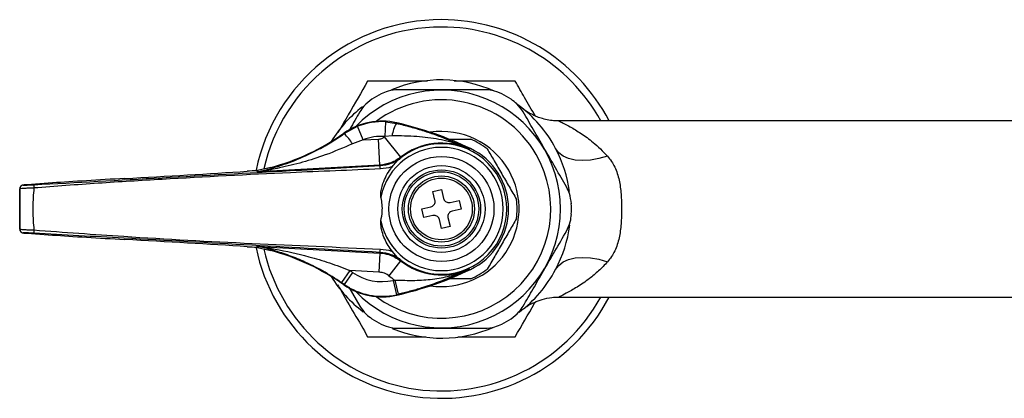
# Model space of a CAD drawing. Units: millimetres. Extents: x 455 to 773, y 459 to 511.
# Drawn here: x 455 to 589, y 459 to 511 of the extents above; entities that cross this region are included whole.
import ezdxf

# ---------------------------------------------------------------- set-up
doc = ezdxf.new("R2010")
doc.units = ezdxf.units.MM

msp = doc.modelspace()

# ---------------------------------------------------------------- linework, layer by layer
at = {"color": 7, "linetype": 'Continuous', "lineweight": 25}
for p, q in [((499.08, 495.55), (500.92, 496.55)), ((501.66, 494.69), (500.92, 496.55)), ((504.65, 495.17), (504.77, 497.16)), ((504.77, 497.16), (506.21, 496.95)), ((506.21, 496.95), (506.23, 497.02)), ((607.22, 497.28), (528.37, 497.28)), ((499.08, 495.55), (499.04, 495.61)), ((501.66, 494.69), (503.76, 494.8)), ((503.96, 491.26), (503.76, 494.8)), ((506.78, 492.33), (504.58, 495.11)), ((505.61, 495.24), (504.65, 495.17)), ((501.66, 494.69), (500.22, 494.16)), ((516.1, 493.43), (516.1, 493.42)), ((516.1, 493.42), (516.1, 493.42)), ((506.78, 492.33), (506.81, 492.26)), ((489.08, 490.94), (487.29, 490.51)), ((503.96, 491.26), (487.42, 490.35)), ((503.98, 491.19), (503.96, 491.26)), ((487.21, 490.5), (487.29, 490.51)), ((487.23, 490.35), (487.21, 490.5)), ((454.9, 488.03), (454.9, 482.52)), ((454.9, 488.03), (454.9, 488.03)), ((455.37, 488.53), (455.38, 488.53)), ((459.4, 488.83), (455.92, 488.58)), ((459.39, 488.83), (455.92, 488.59)), ((455.92, 488.59), (455.92, 488.58)), ((459.39, 488.83), (459.39, 488.83)), ((511.17, 487.68), (512.34, 487.95)), ((511.45, 486.46), (511.17, 487.68)), ((512.34, 487.95), (512.62, 486.73)), ((509.67, 485.28), (510.88, 485.56)), ((513.52, 486.16), (514.73, 486.44)), ((514.73, 486.44), (515, 485.27)), ((509.93, 484.11), (509.67, 485.28)), ((511.15, 484.39), (509.93, 484.11)), ((513.22, 484.1), (513.5, 482.88)), ((515, 485.27), (513.78, 484.99)), ((512.33, 482.61), (512.05, 483.83)), ((513.5, 482.88), (512.33, 482.61)), ((454.9, 482.52), (454.9, 482.53)), ((455.38, 482.03), (455.37, 482.02)), ((455.92, 481.97), (459.4, 481.73)), ((455.92, 481.97), (459.39, 481.73)), ((455.92, 481.97), (455.92, 481.97)), ((459.39, 481.73), (459.39, 481.73)), ((469.22, 481.13), (469.22, 481.13)), ((487.21, 480.06), (487.23, 480.19)), ((487.29, 480.05), (489.08, 479.62)), ((487.42, 480.19), (503.95, 479.28)), ((503.95, 479.28), (503.81, 476.68)), ((503.95, 479.28), (503.98, 479.37)), ((506.31, 478.73), (505.66, 479.5)), ((506.77, 478.22), (505.16, 476.17)), ((506.81, 478.3), (506.77, 478.22)), ((499.86, 476.9), (498.73, 475.25)), ((500.23, 476.64), (499.08, 475.01)), ((503.81, 476.68), (499.86, 476.9)), ((516.12, 477.12), (516.12, 477.12)), ((516.12, 477.12), (516.12, 477.12)), ((499.08, 475.01), (499.04, 474.95)), ((499.72, 474.62), (501.21, 472.05)), ((505.77, 475.55), (506.21, 473.6)), ((505.96, 475.6), (506.42, 473.65)), ((506.21, 473.6), (506.23, 473.53)), ((528.31, 473.28), (607.22, 473.28))]:
    msp.add_line(p, q, dxfattribs=at)
at = {"color": 7, "linetype": 'Continuous', "lineweight": 25, "flags": 128}
for points in [[(516.27, 493.53), (516.16, 493.46), (516.1, 493.42)], [(516.1, 493.43), (516.16, 493.46), (516.27, 493.53)], [(534.95, 492.48), (533.77, 492.14), (532.62, 491.93), (531.53, 491.87), (530.53, 491.94), (529.65, 492.15), (528.9, 492.49), (528.3, 492.95), (527.88, 493.53)], [(487.29, 490.51), (487.29, 490.49), (487.3, 490.42), (487.31, 490.36)], [(487.31, 480.19), (487.3, 480.17), (487.29, 480.1), (487.29, 480.05)], [(527.88, 477.03), (528.3, 477.6), (528.9, 478.07), (529.65, 478.41), (530.53, 478.62), (531.53, 478.69), (532.62, 478.62), (533.77, 478.42), (534.95, 478.08)], [(516.12, 477.12), (516.16, 477.09), (516.27, 477.03)], [(516.12, 477.12), (516.16, 477.09), (516.27, 477.03)]]:
    msp.add_lwpolyline(points, dxfattribs=at)
at = {"color": 7, "linetype": 'Continuous', "lineweight": 25}
for radius in [7.15, 5.93, 5.33, 5.07, 4.5, 4.2]:
    msp.add_circle((512.33, 485.28), radius, dxfattribs=at)
for centre, radius, start, end in [((512.33, 485.28), 25.8, 90, 168.1704), ((512.33, 485.28), 25.8, 27.7177, 90), ((512.33, 485.28), 17.6, 65.8324, 112.6748), ((512.33, 485.28), 16.2, 223.9251, 136.0749), ((512.33, 485.28), 17.7, 117.6466, 122.3534), ((512.33, 485.28), 14.88, 30, 126.6163), ((512.33, 485.28), 17.7, 57.6466, 62.3534), ((512.33, 485.28), 17.6, 127.6598, 148.4572), ((512.33, 485.28), 17.6, 27.9532, 53.8291), ((504.22, 488.25), 9, 77.1419, 125.1719), ((504.22, 488.25), 8.93, 86.507, 111.7198), ((510.1, 494.62), 4.54, 149.0285, 172.1446), ((495.51, 450.05), 48.18, 64.4718, 77.1419), ((480.89, 521.36), 31.51, 285.058, 305.1719), ((494.42, 490.55), 6.83, 31.8771, 46.9488), ((504.22, 488.25), 6.93, 86.507, 111.7198), ((512.33, 485.28), 12.53, 127.8583, 128.2587), ((512.33, 485.28), 10.57, 30, 98.3491), ((512.33, 485.28), 10.3, 52.7309, 67.2691), ((512.33, 485.28), 8.4, 190.9858, 169.0142), ((512.33, 485.28), 8.9, 227.3959, 132.6041), ((512.33, 485.28), 8.98, 65.1649, 128.2587), ((512.33, 485.28), 9.14, 0, 64.5002), ((512.33, 485.28), 9.14, 295.4997, 64.5003), ((512.33, 485.28), 17.6, 7.7259, 27.9532), ((512.33, 485.28), 14.88, 233.3837, 30), ((496.77, 490.44), 7.25, 2.3501, 5.9611), ((487.21, 490.85), 0.5, 273.1626, 281.6914), ((512.33, 485.28), 10.57, 261.6509, 30), ((455.41, 488.03), 0.5, 93.1804, 179.9809), ((455.4, 488.03), 0.5, 93.1804, 179.9809), ((461.09, 488.47), 4.26, 178.5109, 184.4692), ((512.33, 485.28), 10.3, 352.7309, 7.2691), ((512.33, 485.28), 17.7, 357.6466, 2.3534), ((512.33, 485.28), 9.14, 295.4997, 0), ((512.33, 485.28), 17.6, 332.0468, 352.8064), ((455.41, 482.53), 0.5, 180.0191, 266.8196), ((455.4, 482.52), 0.5, 180.0191, 266.8196), ((461.09, 482.08), 4.26, 175.5308, 181.4891), ((512.33, 485.28), 25.8, 191.8402, 332.2823), ((487.2, 479.7), 0.5, 78.3065, 86.8374), ((480.89, 449.19), 31.51, 54.8281, 74.942), ((496.77, 480.12), 7.25, 354.0389, 357.6499), ((512.33, 485.28), 8.99, 231.7624, 294.9015), ((512.33, 485.28), 17.6, 211.5428, 232.672), ((480.89, 449.19), 33.58, 54.8281, 55.6099), ((504.22, 482.31), 6.93, 234.8281, 282.8581), ((512.33, 485.28), 11.59, 231.7624, 236.6534), ((495.51, 520.5), 48.18, 282.8581, 295.5282), ((512.33, 485.28), 10.3, 292.7309, 307.2691), ((512.33, 485.28), 17.6, 306.9759, 332.0468), ((480.89, 449.19), 31.58, 54.8281, 55.6099), ((504.22, 482.31), 9, 234.8281, 282.8581), ((504.22, 482.31), 8.93, 234.8281, 282.8581), ((495.51, 520.5), 46.11, 282.8581, 283.1067), ((495.51, 520.5), 48.11, 282.8581, 283.1067), ((512.33, 485.28), 17.7, 237.6466, 242.3534), ((512.33, 485.28), 17.7, 297.6466, 302.3534), ((512.33, 485.28), 17.6, 247.6152, 293.5806)]:
    msp.add_arc(centre, radius, start, end, dxfattribs=at)
at = {"color": 8, "linetype": 'Continuous', "lineweight": 25}
for start, end in [(90, 167.2992), (28.9385, 90), (192.7404, 331.0615)]:
    msp.add_arc((512.33, 485.28), 24.8, start, end, dxfattribs=at)
at = {"color": 7, "linetype": 'Continuous', "lineweight": 25}
for centre, major_axis, start_param, end_param in [((468.84, 489.16), (14.5, 0.8), 1.543517, 2.279642), ((470.16, 490.11), (35.7, 1.97), 4.685109, 5.16731), ((489.18, 490.48), (7.5, 0.41), 1.834827, 2.025717), ((456.87, 488.62), (1.5, 0.08), 2.255125, 3.158083), ((456.87, 481.94), (1.5, -0.08), 3.63909, 4.02806), ((468.84, 481.4), (14.5, -0.8), 4.003543, 4.739668), ((470.16, 480.45), (35.7, -1.97), 1.115875, 1.598076), ((489.18, 480.08), (7.5, -0.41), 4.257468, 4.448359)]:
    msp.add_ellipse(centre, major_axis=major_axis, ratio=0.017428, start_param=start_param, end_param=end_param, dxfattribs=at)
at = {"color": 8, "linetype": 'Continuous', "lineweight": 25}
msp.add_ellipse((456.87, 481.94), major_axis=(1.5, -0.08), ratio=0.017428, start_param=3.125102, end_param=3.63909, dxfattribs=at)
at = {"color": 7, "linetype": 'Continuous', "lineweight": 25}
for points, knots in [([(502.28, 502.69), (501.41, 501.17), (500.09, 498.89), (498.73, 496.54), (498.27, 495.73), (498.26, 495.72)], [0, 0, 0, 0, 0.659032, 0.996047, 1, 1, 1, 1]), ([(510.42, 502.69), (509.25, 502.69), (506.5, 502.69), (503.83, 502.69), (502.28, 502.69)], [0, 0, 0, 0, 0.421781, 1, 1, 1, 1]), ([(506.44, 501.53), (505.98, 501.5), (505.18, 501.44), (504.43, 501.1), (504.12, 500.96)], [0, 0, 0, 0, 0.585055, 1, 1, 1, 1]), ([(518.23, 501.53), (517.33, 501.53), (515.52, 501.53), (512.6, 501.53), (509.51, 501.53), (507.47, 501.53), (506.44, 501.53)], [0, 0, 0, 0, 0.2328716, 0.4710265, 0.7311421, 1, 1, 1, 1]), ([(522.38, 502.69), (520.64, 502.69), (518, 502.69), (515.19, 502.69), (514.17, 502.69), (514.07, 502.69)], [0, 0, 0, 0, 0.637554, 0.963586, 1, 1, 1, 1]), ([(520.55, 500.96), (520.1, 501.15), (519.34, 501.48), (518.55, 501.51), (518.23, 501.53)], [0, 0, 0, 0, 0.584192, 1, 1, 1, 1]), ([(525.12, 497.95), (524.63, 498.8), (523.7, 500.4), (522.81, 501.95), (522.38, 502.69)], [0, 0, 0, 0, 0.529398, 1, 1, 1, 1]), ([(502.86, 500.23), (502.47, 499.94), (501.81, 499.45), (501.38, 498.78), (501.21, 498.51)], [0, 0, 0, 0, 0.584192, 1, 1, 1, 1]), ([(523.46, 498.51), (523.2, 498.89), (522.76, 499.55), (522.08, 500.03), (521.81, 500.23)], [0, 0, 0, 0, 0.585055, 1, 1, 1, 1]), ([(528.37, 497.29), (528.11, 497.29), (527.56, 497.29), (526.74, 497.42), (525.93, 497.63), (525.23, 497.88), (524.65, 498.16), (524.2, 498.41), (523.89, 498.61), (523.71, 498.73), (523.62, 498.8), (523.57, 498.84), (523.55, 498.85), (523.55, 498.85)], [0, 0, 0, 0, 0.137284, 0.300494, 0.451173, 0.587259, 0.705827, 0.801786, 0.866149, 0.908762, 0.938139, 0.97421, 1, 1, 1, 1]), ([(501.21, 498.51), (500.76, 497.74), (500.29, 496.92), (499.8, 496.07), (499.78, 496.03)], [0, 0, 0, 0, 0.94465, 1, 1, 1, 1]), ([(529.35, 488.3), (528.86, 489.15), (527.87, 490.88), (526.34, 493.51), (524.85, 496.09), (523.93, 497.7), (523.46, 498.51)], [0, 0, 0, 0, 0.255628, 0.518504, 0.756047, 1, 1, 1, 1]), ([(506.21, 496.95), (506.85, 496.8), (508.14, 496.48), (510.33, 495.82), (512.69, 494.97), (514.65, 494.13), (515.77, 493.59), (516.1, 493.43)], [0, 0, 0, 0, 0.166243, 0.336806, 0.605418, 0.880144, 1, 1, 1, 1]), ([(487.31, 490.36), (487.34, 490.36), (487.48, 490.4), (487.92, 490.5), (488.73, 490.7), (490.38, 491.17), (492.73, 492), (495.27, 493.19), (497.39, 494.4), (498.52, 495.17), (499.08, 495.55)], [0, 0, 0, 0, 0.012898, 0.051944, 0.131833, 0.227906, 0.467744, 0.707609, 0.853852, 1, 1, 1, 1]), ([(503.76, 494.8), (503.91, 494.82), (504.2, 494.86), (504.45, 495.03), (504.58, 495.11)], [0, 0, 0, 0, 0.499898, 1, 1, 1, 1]), ([(516.1, 493.42), (515.67, 493.62), (514.36, 494.2), (511.98, 494.83), (509.46, 495.13), (507.31, 495.23), (506.18, 495.24), (505.61, 495.24)], [0, 0, 0, 0, 0.134542, 0.412523, 0.696651, 0.847558, 1, 1, 1, 1]), ([(513.1, 494.78), (513.49, 494.78), (514.51, 494.78), (515.57, 494.78), (516.24, 494.78), (516.31, 494.78)], [0, 0, 0, 0, 0.35723, 0.927141, 1, 1, 1, 1]), ([(500.22, 494.16), (498.99, 493.63), (496.75, 492.66), (493.41, 491.62), (490.91, 491), (489.14, 490.65), (488.27, 490.49), (487.75, 490.4), (487.51, 490.37), (487.44, 490.35), (487.42, 490.35), (487.42, 490.35), (487.42, 490.35)], [0, 0, 0, 0, 0.285983, 0.521592, 0.75924, 0.852149, 0.926671, 0.960506, 0.983542, 0.993079, 0.997226, 1, 1, 1, 1]), ([(518.57, 493.47), (518.88, 492.93), (519.52, 491.83), (520.53, 490.08), (521.56, 488.29), (522.22, 487.16), (522.55, 486.58)], [0, 0, 0, 0, 0.243164, 0.493628, 0.742171, 1, 1, 1, 1]), ([(506.78, 492.33), (506.35, 492.04), (505.49, 491.47), (504.47, 491.33), (503.96, 491.26)], [0, 0, 0, 0, 0.500102, 1, 1, 1, 1]), ([(503.98, 491.19), (504.5, 491.26), (505.53, 491.4), (506.38, 491.98), (506.81, 492.26)], [0, 0, 0, 0, 0.505556, 1, 1, 1, 1]), ([(506.81, 492.26), (506.81, 492.26), (506.63, 492.12), (506.47, 491.97), (506.31, 491.83)], [0, 0, 0, 0, 0.0161298, 1, 1, 1, 1]), ([(534.95, 492.48), (535.34, 492.03), (535.66, 491.54), (536.05, 490.72), (536.17, 490.43), (536.37, 489.84), (536.45, 489.53), (536.65, 488.6), (536.74, 487.95), (536.81, 486.96), (536.83, 486.62), (536.86, 485.95), (536.86, 485.62), (536.86, 484.61), (536.84, 483.94), (536.74, 482.61), (536.65, 481.96), (536.38, 480.72), (536.19, 480.12), (535.66, 479.02), (535.34, 478.52), (534.95, 478.08)], [0, 0, 0, 0, 0.125, 0.125, 0.1875, 0.1875, 0.25, 0.25, 0.375, 0.375, 0.4375, 0.4375, 0.5, 0.5, 0.625, 0.625, 0.75, 0.75, 0.875, 0.875, 1, 1, 1, 1]), ([(456.83, 488.58), (462.65, 488.9), (474.29, 489.54), (490.01, 490.41), (499.9, 490.96), (503.98, 491.19)], [0, 0, 0, 0, 0.3702897, 0.7405318, 1, 1, 1, 1]), ([(504.02, 490.73), (499.93, 490.57), (490.03, 490.17), (477.21, 489.49), (465.57, 488.81), (459.75, 488.36), (456.84, 488.14)], [0, 0, 0, 0, 0.259459, 0.6296, 0.814784, 1, 1, 1, 1]), ([(505.66, 491.05), (505.61, 491.04), (505.09, 490.85), (504.53, 490.79), (504.02, 490.73)], [0, 0, 0, 0, 0.079037, 1, 1, 1, 1]), ([(504.09, 486.88), (504.08, 486.99), (504.04, 487.62), (504.38, 489), (505.02, 490.27), (505.58, 490.96), (505.66, 491.05)], [0, 0, 0, 0, 0.072884, 0.414072, 0.920967, 1, 1, 1, 1]), ([(505.66, 491.05), (505.8, 491.24), (506.01, 491.52), (506.24, 491.75), (506.31, 491.83)], [0, 0, 0, 0, 0.681792, 1, 1, 1, 1]), ([(487.42, 490.35), (487.42, 490.35), (487.36, 490.34), (487.26, 490.34), (487.24, 490.34), (487.23, 490.35)], [0, 0, 0, 0, 0.018637, 0.393947, 1, 1, 1, 1]), ([(487.31, 490.36), (487.31, 490.35), (487.3, 490.35), (487.38, 490.35), (487.42, 490.35), (487.42, 490.35)], [0, 0, 0, 0, 0.597586, 0.979056, 1, 1, 1, 1]), ([(455.92, 488.58), (455.84, 488.58), (455.63, 488.56), (455.44, 488.55), (455.35, 488.54), (455.3, 488.53), (455.23, 488.51), (455.15, 488.47), (455.04, 488.4), (454.95, 488.27), (454.9, 488.13), (454.91, 488.04), (454.91, 488.01)], [0, 0, 0, 0, 0.151365, 0.447518, 0.578935, 0.628018, 0.663027, 0.712625, 0.77849, 0.862689, 0.953283, 1, 1, 1, 1]), ([(456.84, 488.14), (456.73, 488.14), (456.39, 488.12), (455.86, 488.1), (455.34, 488.07), (454.98, 488.04), (454.93, 488.04), (454.9, 488.03)], [0, 0, 0, 0, 0.113037, 0.332859, 0.554413, 0.777421, 1, 1, 1, 1]), ([(454.9, 482.53), (454.91, 482.67), (454.91, 483.59), (454.91, 485.28), (454.91, 486.97), (454.91, 487.89), (454.9, 488.03)], [0, 0, 0, 0, 0.080049, 0.500001, 0.920925, 1, 1, 1, 1]), ([(455.38, 488.53), (455.4, 488.53), (455.44, 488.52), (455.7, 488.53), (456.09, 488.55), (456.49, 488.57), (456.74, 488.58), (456.83, 488.58)], [0, 0, 0, 0, 0.223032, 0.446134, 0.66751, 0.887067, 1, 1, 1, 1]), ([(456.84, 488.14), (456.83, 488.02), (456.73, 487.08), (456.65, 485.28), (456.73, 483.48), (456.83, 482.53), (456.84, 482.42)], [0, 0, 0, 0, 0.061464, 0.499999, 0.93751, 1, 1, 1, 1]), ([(530.02, 486), (529.96, 486.49), (529.86, 487.31), (529.5, 488.01), (529.35, 488.3)], [0, 0, 0, 0, 0.584192, 1, 1, 1, 1]), ([(504.09, 483.68), (504.16, 484.09), (504.35, 485.13), (504.25, 486.22), (504.09, 486.86), (504.09, 486.88)], [0, 0, 0, 0, 0.388021, 0.979064, 1, 1, 1, 1]), ([(512.62, 486.73), (512.64, 486.65), (512.7, 486.49), (512.87, 486.3), (513.09, 486.18), (513.32, 486.13), (513.46, 486.15), (513.52, 486.16)], [0, 0, 0, 0, 0.213353, 0.426792, 0.638354, 0.849095, 1, 1, 1, 1]), ([(510.88, 485.56), (510.96, 485.59), (511.12, 485.64), (511.31, 485.82), (511.44, 486.04), (511.48, 486.26), (511.46, 486.4), (511.45, 486.46)], [0, 0, 0, 0, 0.213353, 0.426792, 0.638354, 0.849095, 1, 1, 1, 1]), ([(512.05, 483.83), (512.02, 483.91), (511.97, 484.07), (511.8, 484.26), (511.58, 484.38), (511.35, 484.42), (511.21, 484.4), (511.15, 484.39)], [0, 0, 0, 0, 0.2133534, 0.4267919, 0.638354, 0.849095, 1, 1, 1, 1]), ([(513.78, 484.99), (513.7, 484.97), (513.54, 484.91), (513.35, 484.74), (513.23, 484.52), (513.19, 484.29), (513.21, 484.15), (513.22, 484.1)], [0, 0, 0, 0, 0.2133534, 0.4267919, 0.638354, 0.849095, 1, 1, 1, 1]), ([(529.35, 482.26), (529.56, 482.67), (529.91, 483.39), (529.99, 484.21), (530.02, 484.55)], [0, 0, 0, 0, 0.5850554, 1, 1, 1, 1]), ([(505.66, 479.5), (505.45, 479.77), (504.84, 480.57), (504.31, 481.83), (504.06, 483), (504.08, 483.51), (504.09, 483.68)], [0, 0, 0, 0, 0.220039, 0.663787, 0.889037, 1, 1, 1, 1]), ([(522.55, 483.97), (522.24, 483.43), (521.6, 482.33), (520.59, 480.58), (519.56, 478.79), (518.9, 477.66), (518.57, 477.08)], [0, 0, 0, 0, 0.243164, 0.493628, 0.742171, 1, 1, 1, 1]), ([(454.9, 482.53), (454.91, 482.52), (454.94, 482.52), (455.16, 482.5), (455.59, 482.47), (456.17, 482.44), (456.62, 482.43), (456.84, 482.42)], [0, 0, 0, 0, 0.122429, 0.342352, 0.561423, 0.780723, 1, 1, 1, 1]), ([(454.91, 482.48), (454.91, 482.44), (454.92, 482.36), (454.98, 482.25), (455.06, 482.15), (455.14, 482.09), (455.22, 482.05), (455.27, 482.04), (455.31, 482.03), (455.35, 482.02), (455.41, 482.01), (455.5, 482), (455.56, 482)], [0, 0, 0, 0, 0.075614, 0.192846, 0.290231, 0.372883, 0.440495, 0.490188, 0.533546, 0.594653, 0.734664, 1, 1, 1, 1]), ([(456.83, 481.97), (456.66, 481.98), (456.33, 482), (455.89, 482.02), (455.56, 482.03), (455.4, 482.03), (455.38, 482.03), (455.38, 482.03)], [0, 0, 0, 0, 0.219044, 0.438098, 0.657103, 0.877279, 1, 1, 1, 1]), ([(503.98, 479.37), (498.16, 479.69), (486.52, 480.34), (470.81, 481.2), (460.91, 481.75), (456.83, 481.97)], [0, 0, 0, 0, 0.370272, 0.740512, 1, 1, 1, 1]), ([(456.84, 482.42), (460.92, 482.12), (470.81, 481.39), (486.54, 480.56), (498.19, 480.07), (504.02, 479.82)], [0, 0, 0, 0, 0.2596151, 0.6297606, 1, 1, 1, 1]), ([(523.46, 472.05), (523.91, 472.82), (524.81, 474.39), (526.27, 476.92), (527.82, 479.6), (528.84, 481.36), (529.35, 482.26)], [0, 0, 0, 0, 0.232872, 0.471027, 0.731142, 1, 1, 1, 1]), ([(487.29, 480.05), (487.27, 480.05), (487.24, 480.06), (487.22, 480.06), (487.21, 480.06)], [0, 0, 0, 0, 0.845891, 1, 1, 1, 1]), ([(487.23, 480.19), (487.24, 480.2), (487.25, 480.2), (487.32, 480.2), (487.39, 480.19), (487.41, 480.19), (487.42, 480.19)], [0, 0, 0, 0, 0.417747, 0.839277, 0.981783, 1, 1, 1, 1]), ([(487.42, 480.19), (487.41, 480.19), (487.4, 480.19), (487.35, 480.19), (487.3, 480.19), (487.3, 480.19), (487.31, 480.19)], [0, 0, 0, 0, 0.019556, 0.168189, 0.589888, 1, 1, 1, 1]), ([(498.73, 475.25), (497.88, 475.8), (496.19, 476.89), (493.71, 478.11), (491.38, 479.04), (489.64, 479.59), (488.39, 479.93), (487.74, 480.08), (487.41, 480.16), (487.32, 480.18), (487.31, 480.19)], [0, 0, 0, 0, 0.2255198, 0.4515646, 0.63378, 0.815879, 0.8946729, 0.9638048, 0.9940832, 1, 1, 1, 1]), ([(487.42, 480.19), (487.42, 480.19), (487.42, 480.19), (487.47, 480.18), (487.54, 480.17), (487.71, 480.15), (488.09, 480.09), (488.77, 479.98), (490.88, 479.61), (493.69, 478.98), (497.09, 477.96), (498.93, 477.26), (499.86, 476.9)], [0, 0, 0, 0, 0.006826, 0.008845, 0.022399, 0.030959, 0.056322, 0.119882, 0.195746, 0.555862, 0.778034, 1, 1, 1, 1]), ([(503.95, 479.28), (504.36, 479.23), (505.38, 479.11), (506.25, 478.55), (506.77, 478.22)], [0, 0, 0, 0, 0.400723, 1, 1, 1, 1]), ([(506.81, 478.3), (506.38, 478.58), (505.52, 479.16), (504.5, 479.3), (503.98, 479.37)], [0, 0, 0, 0, 0.500011, 1, 1, 1, 1]), ([(504.02, 479.82), (504.53, 479.77), (505.09, 479.71), (505.61, 479.52), (505.66, 479.5)], [0, 0, 0, 0, 0.920963, 1, 1, 1, 1]), ([(506.31, 478.73), (506.47, 478.58), (506.63, 478.44), (506.81, 478.3), (506.81, 478.3)], [0, 0, 0, 0, 0.98387, 1, 1, 1, 1]), ([(505.16, 476.17), (505.14, 476.19), (504.91, 476.37), (504.46, 476.6), (504, 476.66), (503.81, 476.68)], [0, 0, 0, 0, 0.049077, 0.599581, 1, 1, 1, 1]), ([(505.96, 475.6), (506.88, 475.57), (508.63, 475.51), (511.12, 475.68), (513.44, 476.09), (514.91, 476.59), (515.78, 476.97), (515.95, 477.04), (516.12, 477.12)], [0, 0, 0, 0, 0.25749, 0.489089, 0.7206, 0.944751, 0.946003, 1, 1, 1, 1]), ([(516.12, 477.12), (515.99, 477.06), (515.3, 476.72), (513.94, 476.1), (511.93, 475.29), (509.92, 474.6), (508.05, 474.05), (506.96, 473.78), (506.42, 473.65)], [0, 0, 0, 0, 0.046033, 0.249243, 0.477523, 0.705172, 0.852681, 1, 1, 1, 1]), ([(498.19, 474.96), (498.34, 474.71), (499.1, 473.38), (500.48, 471), (501.68, 468.92), (502.28, 467.87)], [0, 0, 0, 0, 0.104989, 0.550259, 1, 1, 1, 1]), ([(516.31, 475.78), (516.24, 475.78), (515.57, 475.78), (514.6, 475.78), (513.66, 475.78), (513.35, 475.78)], [0, 0, 0, 0, 0.078982, 0.696782, 1, 1, 1, 1]), ([(501.21, 472.05), (501.47, 471.66), (501.91, 471), (502.58, 470.52), (502.86, 470.33)], [0, 0, 0, 0, 0.585055, 1, 1, 1, 1]), ([(521.81, 470.33), (522.19, 470.62), (522.86, 471.11), (523.28, 471.77), (523.46, 472.05)], [0, 0, 0, 0, 0.584192, 1, 1, 1, 1]), ([(522.38, 467.87), (523.25, 469.38), (524.15, 470.94), (525.08, 472.54), (525.11, 472.6)], [0, 0, 0, 0, 0.964881, 1, 1, 1, 1]), ([(523.53, 471.68), (523.53, 471.68), (523.55, 471.7), (523.67, 471.79), (523.92, 471.97), (524.37, 472.25), (525.08, 472.62), (526.1, 473), (527.23, 473.25), (528, 473.27), (528.32, 473.27)], [0, 0, 0, 0, 0.004765, 0.05446, 0.114748, 0.208962, 0.353955, 0.565754, 0.822142, 1, 1, 1, 1]), ([(504.12, 469.6), (504.56, 469.41), (505.33, 469.08), (506.11, 469.04), (506.44, 469.03)], [0, 0, 0, 0, 0.584192, 1, 1, 1, 1]), ([(518.23, 469.03), (518.69, 469.06), (519.49, 469.11), (520.24, 469.46), (520.55, 469.6)], [0, 0, 0, 0, 0.585055, 1, 1, 1, 1]), ([(506.44, 469.03), (507.33, 469.03), (509.14, 469.03), (512.07, 469.03), (515.16, 469.03), (517.19, 469.03), (518.23, 469.03)], [0, 0, 0, 0, 0.232872, 0.471027, 0.731142, 1, 1, 1, 1]), ([(502.28, 467.87), (504.03, 467.87), (506.66, 467.87), (509.36, 467.87), (510.27, 467.87)], [0, 0, 0, 0, 0.663619, 1, 1, 1, 1]), ([(514.55, 467.87), (515.62, 467.87), (518.27, 467.87), (520.84, 467.87), (522.38, 467.87)], [0, 0, 0, 0, 0.399555, 1, 1, 1, 1])]:
    msp.add_open_spline(points, degree=3, knots=knots, dxfattribs=at)
at = {"color": 8, "linetype": 'Continuous', "lineweight": 25}
for points, knots in [([(528.37, 497.25), (528.35, 497.26), (528.29, 497.29), (528.54, 497.17), (529.04, 496.92), (530, 496.41), (531.34, 495.59), (533.12, 494.33), (534.3, 493.14), (534.95, 492.48)], [0, 0, 0, 0, 0.034216, 0.123047, 0.239593, 0.360758, 0.554733, 0.75335, 1, 1, 1, 1]), ([(534.95, 478.08), (534.55, 477.66), (533.74, 476.81), (532.33, 475.65), (530.77, 474.6), (529.36, 473.79), (528.58, 473.41), (528.37, 473.3), (528.27, 473.26), (528.32, 473.28), (528.32, 473.28)], [0, 0, 0, 0, 0.153734, 0.307543, 0.512077, 0.715817, 0.881468, 0.93395, 0.99679, 1, 1, 1, 1])]:
    msp.add_open_spline(points, degree=3, knots=knots, dxfattribs=at)

doc.saveas('drawing.dxf')
